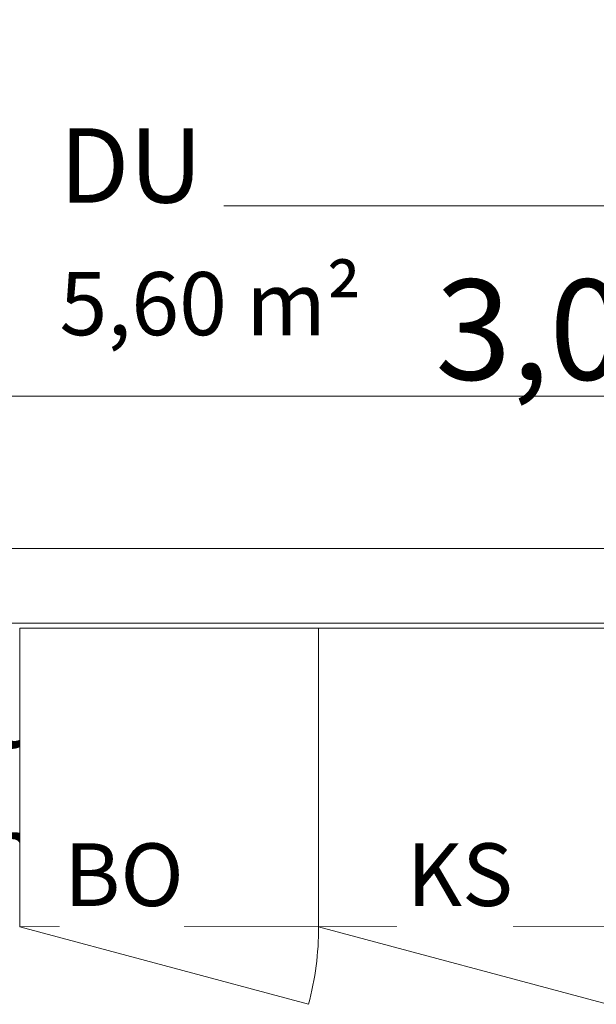
# Model space of a CAD drawing. Units: millimetres. Extents: x -2729 to 10969, y -8167 to 1443.
# Drawn here: x -305 to -190, y -507 to -309 of the extents above; entities that cross this region are included whole.
import ezdxf
from ezdxf.xclip import XClip

# ---------------------------------------------------------------- set-up
doc = ezdxf.new("R2010")
doc.units = ezdxf.units.MM
doc.header["$LTSCALE"] = 33.3
doc.header["$XCLIPFRAME"] = 2
doc.set_wipeout_variables(frame=1)
doc.header["$PDMODE"] = 1
doc.header["$PDSIZE"] = -2
for name, color, linetype, lineweight in [('Bemaßung', 7, 'Continuous', 9), ('CBauteil-Brüstung', 7, 'Continuous', 9), ('CBauteil-Innenwandni', 7, 'Continuous', 9), ('DTechnik-Sanitaer', 7, 'Continuous', 9), ('GAusbau-Kueche', 7, 'Continuous', 9), ('GAusbau-Objekt3D', 7, 'Continuous', 9), ('Keine', 7, 'Continuous', 9), ('VRaum-Beschriftung', 7, 'Continuous', 9), ('VRaum-Objekt', 7, 'Continuous', 9)]:
    doc.layers.add(name, color=color, linetype=linetype, lineweight=lineweight)
doc.styles.add('ArialNarrow', font='ARIALN.TTF')
doc.styles.add('AvenirNextCondensed', font='txt')
doc.styles.add('AvenirNextCondensedM', font='txt')
doc.styles.add('UniversLTStd47CnLt', font='txt')
doc.dimstyles.new('LiestalSIA', dxfattribs={"dimtxt": 149.37934, "dimasz": 74.752646, "dimexe": 66.6, "dimexo": 99.9, "dimgap": 16.65, "dimtad": 1, "dimdec": 8, "dimtxsty": 'AvenirNextCondensedM', "dimblk": 'VW_SLASH', "dimblk1": 'VW_SLASH', "dimblk2": 'VW_SLASH', "dimcen": 0, "dimdle": 66.6, "dimadec": 8, "dimazin": 0, "dimtfac": 1, "dimtdec": 8, "dimtix": 1, "dimtmove": 0, "dimatfit": 0, "dimldrblk": 'VW_FILLEDARROW', "dimfxl": 1, "dimfrac": 2, "dimtolj": 1, "dimarcsym": 0})
doc.dimstyles.new('SIA_DIN1356mitTF', dxfattribs={"dimtxt": 149.37934, "dimasz": 70.622666, "dimexe": 66.6, "dimexo": 99.9, "dimgap": 8.325, "dimtad": 1, "dimdec": 8, "dimtxsty": 'AvenirNextCondensedM', "dimblk": 'VW_SLASH-1', "dimblk1": 'VW_SLASH-1', "dimblk2": 'VW_SLASH-1', "dimcen": 0, "dimdle": 66.6, "dimadec": 8, "dimazin": 0, "dimtfac": 1, "dimtdec": 8, "dimtix": 1, "dimtmove": 0, "dimatfit": 0, "dimldrblk": 'VW_FILLEDARROW-1', "dimfxl": 499.5, "dimfxlon": 1, "dimfrac": 2, "dimtolj": 1, "dimarcsym": 0})

# ---------------------------------------------------------------- blocks, each defined once
blk = doc.blocks.new('VW_SLASH')
at = {"color": 0, "linetype": 'ByBlock', "lineweight": -2}
blk.add_line((0.8909, 0), (-1, 0), dxfattribs=at)
at = {"color": 0, "lineweight": 20, "flags": 128}
blk.add_lwpolyline([(0.5001, 0.5001), (-0.5001, -0.5001)], dxfattribs=at)
blk = doc.blocks.new('*D75')
at = {"layer": 'Defpoints', "color": 0, "transparency": 16777216}
for p in [(-115, -332.46), (-35, -332.46), (-35, -346.19)]:
    blk.add_point(p, dxfattribs=at)
at = {"layer": 'DTechnik-Sanitaer', "color": 0, "lineweight": -2, "transparency": 16777216}
for p, q in [((-189.75, -346.19), (-264.51, -346.19)), ((-115, -346.19), (-35, -346.19)), ((39.75, -346.19), (114.51, -346.19)), ((-115, -432.36), (-115, -412.79)), ((-35, -432.36), (-35, -412.79))]:
    blk.add_line(p, q, dxfattribs=at)
at = {"layer": 'DTechnik-Sanitaer', "color": 0, "lineweight": -2, "transparency": 16777216, "xscale": 74.75264648437498, "yscale": 74.75264648437498, "zscale": 74.75264648437498}
blk.add_blockref('VW_SLASH', (-115, -346.19), dxfattribs=at)
at = {"layer": 'DTechnik-Sanitaer', "color": 0, "lineweight": -2, "transparency": 16777216, "xscale": 74.75264648437498, "yscale": 74.75264648437498, "zscale": 74.75264648437498, "rotation": 180}
blk.add_blockref('VW_SLASH', (-35, -346.19), dxfattribs=at)
at = {"layer": 'DTechnik-Sanitaer', "color": 0, "transparency": 16777216, "insert": (-75, -340.48), "char_height": 6.293, "attachment_point": 5, "style": 'ArialNarrow'}
blk.add_mtext('\\A1;80', dxfattribs=at)
blk = doc.blocks.new('VW_FILLEDARROW')
at = {"linetype": 'Continuous', "lineweight": 0}
blk.add_hatch(color=0, dxfattribs=at).paths.add_polyline_path([(-1.4144, 0.379), (0, 0), (-1.4144, -0.379)])
at = {"color": 0, "lineweight": 5, "flags": 128}
blk.add_lwpolyline([(-1.4144, 0.379), (0, 0), (-1.4144, -0.379)], close=True, dxfattribs=at)
blk = doc.blocks.new('Gruppe-2396')
at = {"color": 255}
for points in [[(-297.5, -353.42), (-274.41, -353.42), (-274.41, -324.42), (-297.5, -324.42)], [(-297.5, -376.51), (-249.72, -376.51), (-249.72, -355.34), (-297.5, -355.34)]]:
    blk.add_wipeout(points, dxfattribs=at).dxf.layer = 'Keine'
at = {"layer": 'Keine', "color": 7, "attachment_point": 1}
for s, insert, char_height, line_spacing_factor, style in [('DU', (-297.5, -330.62), 14.938, 1.16374, 'AvenirNextCondensed'), ('5,60 m²', (-297.5, -359.49), 12.678, 1.009115, 'UniversLTStd47CnLt')]:
    blk.add_mtext(s, dxfattribs=dict(at, insert=insert, char_height=char_height, line_spacing_factor=line_spacing_factor, style=style))
blk = doc.blocks.new('Gruppe-2397')
at = {"layer": 'VRaum-Objekt', "color": 7}
blk.add_blockref('Gruppe-2396', (0, 0), dxfattribs=at)
blk = doc.blocks.new('Gruppe-2398')
at = {"layer": 'VRaum-Beschriftung', "color": 7}
blk.add_blockref('Gruppe-2397', (0, 0), dxfattribs=at)
at = {"layer": 'VRaum-Objekt', "color": 0, "flags": 1}
for tag in ['IFC_UUID', 'instanceID']:
    blk.add_attdef(tag, (-342.5, -415), '', height=0.018, dxfattribs=at)
blk = doc.blocks.new('Gruppe-2399')
at = {"color": 255}
for points in [[(-350, -462.86), (-292.43, -462.86), (-292.43, -433.86), (-350, -433.86)], [(-350, -485.95), (-302.22, -485.95), (-302.22, -464.78), (-350, -464.78)]]:
    blk.add_wipeout(points, dxfattribs=at).dxf.layer = 'Keine'
at = {"layer": 'Keine', "color": 7, "attachment_point": 1}
for s, insert, char_height, line_spacing_factor, style in [('Lüftung', (-350, -440.05), 14.938, 1.16374, 'AvenirNextCondensed'), ('0,40 m²', (-350, -468.93), 12.678, 1.009115, 'UniversLTStd47CnLt')]:
    blk.add_mtext(s, dxfattribs=dict(at, insert=insert, char_height=char_height, line_spacing_factor=line_spacing_factor, style=style))
blk = doc.blocks.new('Gruppe-2400')
at = {"layer": 'VRaum-Objekt', "color": 7}
blk.add_blockref('Gruppe-2399', (0, 0), dxfattribs=at)
blk = doc.blocks.new('Gruppe-2401')
at = {"layer": 'VRaum-Beschriftung', "color": 7}
blk.add_blockref('Gruppe-2400', (0, 0), dxfattribs=at)
at = {"layer": 'VRaum-Objekt', "color": 0, "flags": 1}
for tag in ['IFC_UUID', 'instanceID']:
    blk.add_attdef(tag, (-355, -485.95), '', height=0.018, dxfattribs=at)
blk = doc.blocks.new('VW_SLASH-1')
at = {"color": 0, "linetype": 'ByBlock', "lineweight": -2}
blk.add_line((0.943, 0), (-1, 0), dxfattribs=at)
at = {"color": 0, "lineweight": 20, "flags": 128}
blk.add_lwpolyline([(0.5001, 0.5001), (-0.5001, -0.5001)], dxfattribs=at)
blk = doc.blocks.new('*D2661')
at = {"layer": 'Bemaßung', "color": 0, "lineweight": -2, "transparency": 16777216}
for p, q in [((-357.5, -300.1), (-357.5, -317.8)), ((-428.12, -384.4), (-506.88, -384.4)), ((-577.5, -413.9), (-577.5, -451))]:
    blk.add_line(p, q, dxfattribs=at)
at = {"layer": 'Defpoints', "color": 0, "transparency": 16777216}
for p in [(-577.5, -314), (-577.5, -384.4), (-357.5, -400)]:
    blk.add_point(p, dxfattribs=at)
at = {"layer": 'Bemaßung', "color": 0, "lineweight": -2, "transparency": 16777216, "xscale": 70.622666015625, "yscale": 70.622666015625, "zscale": 70.622666015625, "rotation": 180}
blk.add_blockref('VW_SLASH-1', (-577.5, -384.4), dxfattribs=at)
at = {"layer": 'Bemaßung', "color": 0, "lineweight": -2, "transparency": 16777216, "xscale": 70.622666015625, "yscale": 70.622666015625, "zscale": 70.622666015625}
blk.add_blockref('VW_SLASH-1', (-357.5, -384.4), dxfattribs=at)
at = {"layer": 'Bemaßung', "color": 0, "transparency": 16777216, "insert": (-510.96, -367.81), "char_height": 20.138, "attachment_point": 5, "style": 'ArialNarrow'}
blk.add_mtext('\\A1;2,2', dxfattribs=at)
blk = doc.blocks.new('VW_FILLEDARROW-1')
at = {"linetype": 'Continuous', "lineweight": 0}
blk.add_hatch(color=0, dxfattribs=at).paths.add_polyline_path([(-1.4145, 0.379), (0, 0), (-1.4145, -0.379)])
at = {"color": 0, "lineweight": 5, "flags": 128}
blk.add_lwpolyline([(-1.4145, 0.379), (0, 0), (-1.4145, -0.379)], close=True, dxfattribs=at)
blk = doc.blocks.new('*D2662')
at = {"layer": 'Bemaßung', "color": 0, "lineweight": -2, "transparency": 16777216}
for p, q in [((-357.5, -300.1), (-357.5, -317.8)), ((-342.5, -302.6), (-342.5, -317.8)), ((-428.12, -384.4), (-498.75, -384.4)), ((-342.5, -384.4), (-357.5, -384.4)), ((-271.88, -384.4), (-201.25, -384.4))]:
    blk.add_line(p, q, dxfattribs=at)
at = {"layer": 'Defpoints', "color": 0, "transparency": 16777216}
for p in [(-357.5, -384.4), (-357.5, -400), (-342.5, -402.5)]:
    blk.add_point(p, dxfattribs=at)
at = {"layer": 'Bemaßung', "color": 0, "lineweight": -2, "transparency": 16777216, "xscale": 70.622666015625, "yscale": 70.622666015625, "zscale": 70.622666015625}
blk.add_blockref('VW_SLASH-1', (-357.5, -384.4), dxfattribs=at)
at = {"layer": 'Bemaßung', "color": 0, "lineweight": -2, "transparency": 16777216, "xscale": 70.622666015625, "yscale": 70.622666015625, "zscale": 70.622666015625, "rotation": 180}
blk.add_blockref('VW_SLASH-1', (-342.5, -384.4), dxfattribs=at)
at = {"layer": 'Bemaßung', "color": 0, "transparency": 16777216, "insert": (-350, -305.65), "char_height": 20.138, "attachment_point": 5, "style": 'ArialNarrow'}
blk.add_mtext('\\A1;15', dxfattribs=at)
blk = doc.blocks.new('*D2663')
at = {"layer": 'Bemaßung', "color": 0, "lineweight": -2, "transparency": 16777216}
for p, q in [((-342.5, -302.6), (-342.5, -317.8)), ((-103.62, -384.4), (-271.88, -384.4)), ((-33, -457.4), (-33, -451))]:
    blk.add_line(p, q, dxfattribs=at)
at = {"layer": 'Defpoints', "color": 0, "transparency": 16777216}
for p in [(-33, -357.5), (-342.5, -384.4), (-342.5, -402.5)]:
    blk.add_point(p, dxfattribs=at)
at = {"layer": 'Bemaßung', "color": 0, "lineweight": -2, "transparency": 16777216, "xscale": 70.622666015625, "yscale": 70.622666015625, "zscale": 70.622666015625, "rotation": 180}
blk.add_blockref('VW_SLASH-1', (-342.5, -384.4), dxfattribs=at)
at = {"layer": 'Bemaßung', "color": 0, "lineweight": -2, "transparency": 16777216, "xscale": 70.622666015625, "yscale": 70.622666015625, "zscale": 70.622666015625}
blk.add_blockref('VW_SLASH-1', (-33, -384.4), dxfattribs=at)
at = {"layer": 'Bemaßung', "color": 0, "transparency": 16777216, "insert": (-187.75, -371.05), "char_height": 20.138, "attachment_point": 5, "style": 'ArialNarrow'}
blk.add_mtext('\\A1;3,095', dxfattribs=at)
blk = doc.blocks.new('Gruppe-2470')
at = {"color": 255}
blk.add_wipeout([(-245.48, -491), (-245.48, -431), (-185.48, -431), (-185.48, -491)], dxfattribs=at).dxf.layer = 'GAusbau-Kueche'
at = {"layer": 'GAusbau-Kueche', "flags": 128}
blk.add_lwpolyline([(-245.48, -491), (-245.48, -431), (-185.48, -431), (-185.48, -491)], close=True, dxfattribs=at)
at = {"color": 255}
blk.add_wipeout([(-185.48, -491), (-185.48, -491.24), (-185.48, -491.49), (-185.48, -491.73), (-185.48, -491.98), (-185.49, -492.23), (-185.49, -492.47), (-185.5, -492.72), (-185.51, -492.96), (-185.52, -493.21), (-185.53, -493.45), (-185.54, -493.7), (-185.55, -493.94), (-185.56, -494.19), (-185.57, -494.43), (-185.59, -494.68), (-185.6, -494.92), (-185.62, -495.17), (-185.64, -495.41), (-185.66, -495.66), (-185.68, -495.9), (-185.7, -496.15), (-185.72, -496.39), (-185.74, -496.63), (-185.76, -496.88), (-185.79, -497.12), (-185.81, -497.37), (-185.84, -497.61), (-185.87, -497.86), (-185.9, -498.1), (-185.93, -498.34), (-185.96, -498.59), (-185.99, -498.83), (-186.02, -499.07), (-186.06, -499.32), (-186.09, -499.56), (-186.13, -499.8), (-186.16, -500.04), (-186.2, -500.29), (-186.24, -500.53), (-186.28, -500.77), (-186.32, -501.01), (-186.36, -501.26), (-186.4, -501.5), (-186.44, -501.74), (-186.49, -501.98), (-186.53, -502.22), (-186.58, -502.46), (-186.63, -502.7), (-186.68, -502.94), (-186.73, -503.18), (-186.78, -503.42), (-186.83, -503.66), (-186.88, -503.9), (-186.93, -504.14), (-186.99, -504.38), (-187.04, -504.62), (-187.1, -504.86), (-187.16, -505.1), (-187.21, -505.34), (-187.27, -505.58), (-187.33, -505.81), (-187.39, -506.05), (-187.46, -506.29), (-187.52, -506.53), (-245.48, -491)], dxfattribs=at).dxf.layer = 'GAusbau-Kueche'
at = {"layer": 'GAusbau-Kueche'}
blk.add_line((-187.52, -506.53), (-245.48, -491), dxfattribs=at)
blk.add_arc((-245.48, -491), 60, 345, 0, dxfattribs=at)
at = {"layer": 'GAusbau-Kueche', "color": 0, "flags": 1}
for tag in ['IFC_UUID', 'instanceID', 'prm0_name', 'prm0_type', 'prm0_value', 'prm1_name', 'prm1_type', 'prm1_value', 'prm2_name', 'prm2_type', 'prm2_value', 'prm3_name', 'prm3_type', 'prm3_value', 'prm4_name', 'prm4_type', 'prm4_value', 'prm5_name', 'prm5_type', 'prm5_value', 'prm6_name', 'prm6_type', 'prm6_value', 'prm7_name', 'prm7_type', 'prm7_value']:
    blk.add_attdef(tag, (-245.48, -506.53), '', height=0.018, dxfattribs=at)
blk = doc.blocks.new('Gruppe-2471')
at = {"color": 255}
blk.add_wipeout([(-305.48, -491), (-305.48, -431), (-245.48, -431), (-245.48, -491)], dxfattribs=at).dxf.layer = 'GAusbau-Kueche'
at = {"layer": 'GAusbau-Kueche', "flags": 128}
blk.add_lwpolyline([(-305.48, -491), (-305.48, -431), (-245.48, -431), (-245.48, -491)], close=True, dxfattribs=at)
at = {"color": 255}
blk.add_wipeout([(-245.48, -491), (-245.48, -491.24), (-245.48, -491.49), (-245.48, -491.73), (-245.48, -491.98), (-245.49, -492.23), (-245.49, -492.47), (-245.5, -492.72), (-245.51, -492.96), (-245.52, -493.21), (-245.53, -493.45), (-245.54, -493.7), (-245.55, -493.94), (-245.56, -494.19), (-245.57, -494.43), (-245.59, -494.68), (-245.6, -494.92), (-245.62, -495.17), (-245.64, -495.41), (-245.66, -495.66), (-245.68, -495.9), (-245.7, -496.15), (-245.72, -496.39), (-245.74, -496.63), (-245.76, -496.88), (-245.79, -497.12), (-245.81, -497.37), (-245.84, -497.61), (-245.87, -497.86), (-245.9, -498.1), (-245.93, -498.34), (-245.96, -498.59), (-245.99, -498.83), (-246.02, -499.07), (-246.06, -499.32), (-246.09, -499.56), (-246.13, -499.8), (-246.16, -500.04), (-246.2, -500.29), (-246.24, -500.53), (-246.28, -500.77), (-246.32, -501.01), (-246.36, -501.26), (-246.4, -501.5), (-246.44, -501.74), (-246.49, -501.98), (-246.53, -502.22), (-246.58, -502.46), (-246.63, -502.7), (-246.68, -502.94), (-246.73, -503.18), (-246.78, -503.42), (-246.83, -503.66), (-246.88, -503.9), (-246.93, -504.14), (-246.99, -504.38), (-247.04, -504.62), (-247.1, -504.86), (-247.16, -505.1), (-247.21, -505.34), (-247.27, -505.58), (-247.33, -505.81), (-247.39, -506.05), (-247.46, -506.29), (-247.52, -506.53), (-305.48, -491)], dxfattribs=at).dxf.layer = 'GAusbau-Kueche'
at = {"layer": 'GAusbau-Kueche'}
blk.add_line((-247.52, -506.53), (-305.48, -491), dxfattribs=at)
blk.add_arc((-305.48, -491), 60, 345, 0, dxfattribs=at)
at = {"layer": 'GAusbau-Kueche', "color": 0, "flags": 1}
for tag in ['IFC_UUID', 'instanceID', 'prm0_name', 'prm0_type', 'prm0_value', 'prm1_name', 'prm1_type', 'prm1_value', 'prm2_name', 'prm2_type', 'prm2_value', 'prm3_name', 'prm3_type', 'prm3_value', 'prm4_name', 'prm4_type', 'prm4_value', 'prm5_name', 'prm5_type', 'prm5_value', 'prm6_name', 'prm6_type', 'prm6_value', 'prm7_name', 'prm7_type', 'prm7_value']:
    blk.add_attdef(tag, (-305.48, -506.53), '', height=0.018, dxfattribs=at)
blk = doc.blocks.new('Gruppe-2476')
at = {"layer": 'GAusbau-Kueche'}
blk.add_blockref('Gruppe-2470', (0, 0), dxfattribs=at)
at = {"layer": 'GAusbau-Kueche', "color": 0, "flags": 1}
for tag in ['IFC_UUID', 'instanceID', 'prm0_name', 'prm0_type', 'prm0_value', 'prm1_name', 'prm1_type', 'prm1_value', 'prm2_name', 'prm2_type', 'prm2_value', 'prm3_name', 'prm3_type', 'prm3_value', 'prm4_name', 'prm4_type', 'prm4_value', 'prm5_name', 'prm5_type', 'prm5_value', 'prm6_name', 'prm6_type', 'prm6_value', 'prm7_name', 'prm7_type', 'prm7_value']:
    blk.add_attdef(tag, (-305.48, -731), '', height=0.018, dxfattribs=at)
at = {"layer": 'GAusbau-Kueche'}
blk.add_blockref('Gruppe-2471', (0, 0), dxfattribs=at)
at = {"color": 255}
blk.add_wipeout([(-229.78, -491), (-206.47, -491), (-206.47, -470.19), (-229.78, -470.19)], dxfattribs=at).dxf.layer = 'GAusbau-Objekt3D'
at = {"layer": 'GAusbau-Objekt3D', "color": 252, "insert": (-206.47, -490.72), "char_height": 12.586, "attachment_point": 9, "line_spacing_factor": 0.969202, "style": 'ArialNarrow'}
blk.add_mtext('KS ', dxfattribs=at)
at = {"color": 255}
blk.add_wipeout([(-297.46, -491), (-272.54, -491), (-272.54, -470.19), (-297.46, -470.19)], dxfattribs=at).dxf.layer = 'GAusbau-Objekt3D'
at = {"layer": 'GAusbau-Objekt3D', "color": 252, "insert": (-272.54, -490.72), "char_height": 12.586, "attachment_point": 9, "line_spacing_factor": 0.969202, "style": 'ArialNarrow'}
blk.add_mtext('BO ', dxfattribs=at)
blk = doc.blocks.new('Gruppe-74')
at = {"layer": 'CBauteil-Brüstung', "color": 0, "flags": 1}
for tag in ['IFC_UUID', 'instanceID', 'prm0_name', 'prm0_type', 'prm0_value', 'prm1_name', 'prm1_type', 'prm1_value', 'prm2_name', 'prm2_type', 'prm2_value', 'prm3_name', 'prm3_type', 'prm3_value', 'prm4_name', 'prm4_type', 'prm4_value', 'prm5_name', 'prm5_type', 'prm5_value', 'prm6_name', 'prm6_type', 'prm6_value', 'prm7_name', 'prm7_type', 'prm7_value', 'prm8_name', 'prm8_type', 'prm8_value', 'prm9_name', 'prm9_type', 'prm9_value']:
    blk.add_attdef(tag, (-116, -406), '', height=0.018, dxfattribs=at)
at = {"layer": 'DTechnik-Sanitaer'}
dim = blk.add_linear_dim(base=(-35, -346.19), p1=(-115, -332.46), p2=(-35, -332.46), dimstyle='LiestalSIA', override={"dimtxt": 6.293041, "dimgap": 2.5, "dimdec": 1, "dimpost": '<>', "dimtxsty": 'ArialNarrow', "dimtmove": 2, "dimatfit": 3}, dxfattribs=at)
dim.commit()
dim.dimension.update_dxf_attribs({"geometry": '*D75', "text_midpoint": (-75, -340.48)})
blk = doc.blocks.new('Gruppe-2423')
at = {"layer": 'Bemaßung'}
for base, p1, p2, override, picture, middle in [((-357.5, -384.4016), (-342.5, -402.5), (-357.5, -400), {"dimtxt": 20.137731, "dimgap": 1.25, "dimdec": 1, "dimpost": '<>', "dimtxsty": 'ArialNarrow', "dimtix": 0, "dimtmove": 2, "dimatfit": 3}, '*D2662', (-350, -305.6461)), ((-342.5, -384.4016), (-33, -357.5), (-342.5, -402.5), {"dimtxt": 20.137731, "dimgap": 1.25, "dimdec": 3, "dimlfac": 0.01, "dimpost": '<>', "dimtxsty": 'ArialNarrow', "dimtmove": 2, "dimatfit": 3}, '*D2663', (-187.75, -371.0468))]:
    dim = blk.add_linear_dim(base=base, p1=p1, p2=p2, dimstyle='SIA_DIN1356mitTF', override=override, dxfattribs=at)
    dim.commit()
    dim.dimension.update_dxf_attribs({"geometry": picture, "text_midpoint": middle})
dim = blk.add_linear_dim(base=(-577.5, -384.4016), p1=(-357.5, -400), p2=(-577.5, -313.9993), dimstyle='SIA_DIN1356mitTF', override={"dimtxt": 20.137731, "dimgap": 0.39964, "dimdec": 3, "dimlfac": 0.01, "dimpost": '<>', "dimtxsty": 'ArialNarrow', "dimtmove": 2, "dimatfit": 3}, dxfattribs=at)
dim.commit()
dim.dimension.update_dxf_attribs({"geometry": '*D2661', "text_midpoint": (-510.96, -367.8095), "dimtype": 128})
blk = doc.blocks.new('_OG1(2D)')
at = {"layer": 'CBauteil-Brüstung', "color": 7}
blk.add_blockref('Gruppe-74', (0, 0), dxfattribs=at)
at = {"layer": 'VRaum-Objekt'}
blk.add_blockref('Gruppe-2401', (0, 0), dxfattribs=at)
blk.add_blockref('Gruppe-2398', (0, 0), dxfattribs=at)
at = {"color": 255, "lineweight": 5}
blk.add_wipeout([(-33, -415), (-342.5, -415), (-357.5, -430), (-33, -430)], dxfattribs=at).dxf.layer = 'CBauteil-Innenwandni'
at = {"layer": 'CBauteil-Innenwandni', "linetype": 'Continuous', "lineweight": 9}
h = blk.add_hatch(dxfattribs=at)
h.set_pattern_fill('AUFGELOCKERTER BODEN 1MM SRF', style=0, pattern_type=2)
h.set_pattern_definition([(0, (0, 0), (16.65, -28.8386), [1.665, -31.635])])
h.paths.add_polyline_path([(-33, -415), (-342.5, -415), (-357.5, -430), (-33, -430)])
at = {"layer": 'CBauteil-Innenwandni'}
for p, q in [((-342.5, -415), (-33, -415)), ((-357.5, -430), (-33, -430))]:
    blk.add_line(p, q, dxfattribs=at)
at = {"layer": 'Bemaßung'}
blk.add_blockref('Gruppe-2423', (0, 0), dxfattribs=at)
at = {"layer": 'GAusbau-Kueche', "color": 7}
blk.add_blockref('Gruppe-2476', (0, 0), dxfattribs=at)

msp = doc.modelspace()

# ---------------------------------------------------------------- block references
at = {"layer": 'Keine'}
ref = msp.add_blockref('_OG1(2D)', (0, 0), dxfattribs=at)
XClip(ref).set_block_clipping_path([(-2728.8049093029, -8167.3710510329), (10969.2499906971, 1442.5538489671)])

doc.saveas('drawing.dxf')
